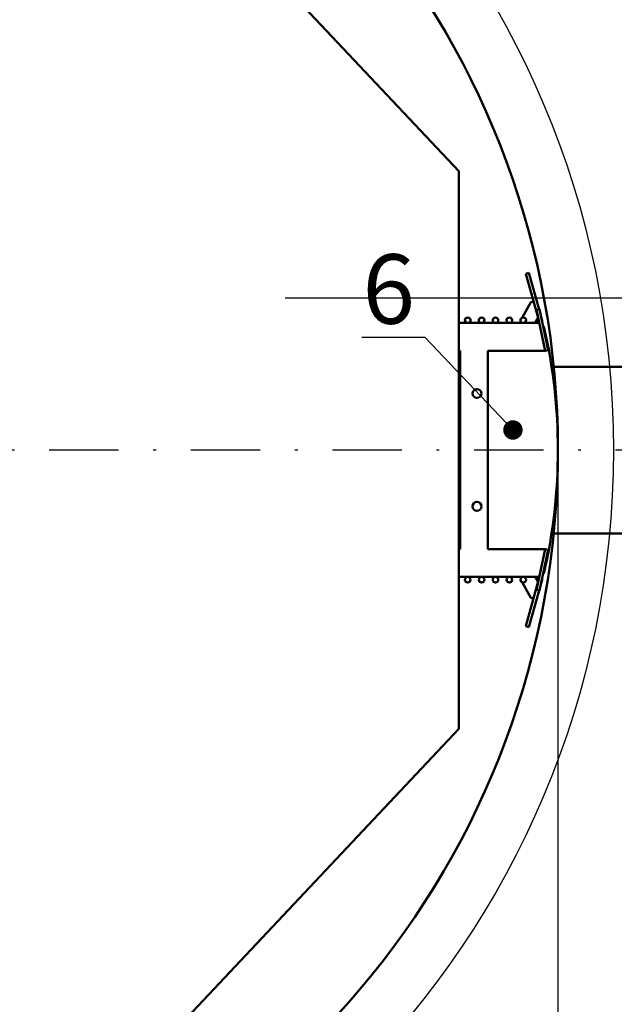
# Model space of a CAD drawing. Units: millimetres. Extents: x 5946 to 6540, y 1298 to 1718.
# Drawn here: x 6231 to 6253, y 1605 to 1640 of the extents above; entities that cross this region are included whole.
import ezdxf
from ezdxf import colors
from ezdxf.entities.mleader import LeaderData, LeaderLine
from ezdxf.math import Vec2, Vec3

# ---------------------------------------------------------------- set-up
doc = ezdxf.new("R2010")
doc.units = ezdxf.units.MM
doc.linetypes.add('DASHDOT', pattern=[1, 0.5, -0.25, 0, -0.25])
for name, color, linetype in [('2DS_OBP_EmuBA', 154, 'Continuous'), ('2DS_OBP_WIL', 124, 'Continuous'), ('CP_AXIS', 143, 'DASHDOT')]:
    doc.layers.add(name, color=color, linetype=linetype)
doc.layers.add('Visible (ISO)', color=7, linetype='Continuous', lineweight=50)
doc.styles.add('Гост А', font='GOST.TTF', dxfattribs={"oblique": 15})
doc.dimstyles.new('М 50', dxfattribs={"dimtxt": 2.5, "dimasz": 2, "dimexe": 2.5, "dimexo": 1, "dimgap": 1, "dimtad": 1, "dimdec": 1, "dimlfac": 50, "dimrnd": 1, "dimzin": 9, "dimtxsty": 'Гост А', "dimblk": 'OBLIQUE', "dimcen": 3, "dimdle": 2, "dimadec": 0, "dimazin": 0, "dimtfac": 1, "dimtdec": 1, "dimtmove": 1, "dimatfit": 3, "dimfxl": 1, "dimarcsym": 0})

# ---------------------------------------------------------------- blocks, each defined once
blk = doc.blocks.new('_Dot')
at = {"color": 0, "linetype": 'ByBlock', "lineweight": -2}
blk.add_line((-0.5, 0), (-1, 0), dxfattribs=at)
at = {"color": 0, "linetype": 'ByBlock', "const_width": 0.5}
blk.add_lwpolyline([(-0.25, 0, 1), (0.25, 0, 1)], format="xyb", close=True, dxfattribs=at)
blk = doc.blocks.new('_Oblique')
at = {"color": 0, "linetype": 'ByBlock', "lineweight": -2}
blk.add_line((-0.5, -0.5), (0.5, 0.5), dxfattribs=at)
blk = doc.blocks.new('*D157')
at = {"layer": '2DS_OBP_EmuBA', "color": 0, "lineweight": -2, "ltscale": 3}
for p, q in [((6250.616, 1623.459), (6250.616, 1583.049)), ((6220.616, 1589.366), (6220.616, 1583.049)), ((6218.616, 1585.549), (6252.616, 1585.549))]:
    blk.add_line(p, q, dxfattribs=at)
at = {"layer": 'Defpoints', "color": 0, "ltscale": 3}
for p in [(6250.616, 1624.459), (6220.616, 1590.366), (6250.616, 1585.549)]:
    blk.add_point(p, dxfattribs=at)
at = {"layer": '2DS_OBP_EmuBA', "color": 0, "lineweight": -2, "ltscale": 3, "xscale": 2, "yscale": 2, "zscale": 2, "rotation": 180}
blk.add_blockref('_Oblique', (6220.616, 1585.549), dxfattribs=at)
at = {"layer": '2DS_OBP_EmuBA', "color": 0, "lineweight": -2, "ltscale": 3, "xscale": 2, "yscale": 2, "zscale": 2}
blk.add_blockref('_Oblique', (6250.616, 1585.549), dxfattribs=at)
at = {"layer": '2DS_OBP_EmuBA', "color": 0, "ltscale": 3, "insert": (6235.616, 1587.799), "char_height": 2.5, "attachment_point": 5, "style": 'Гост А'}
blk.add_mtext('1500', dxfattribs=at)

msp = doc.modelspace()

# ---------------------------------------------------------------- linework, layer by layer
at = {"layer": '2DS_OBP_EmuBA', "color": 0, "ltscale": 3}
msp.add_circle((6220.6156, 1624.4591), 32, dxfattribs=at)
at = {"layer": '2DS_OBP_WIL', "color": 0, "lineweight": 50, "ltscale": 3}
for p, q in [((6232.3157, 1650.1245), (6247.0544, 1634.5016)), ((6247.0544, 1634.5016), (6247.0544, 1614.4165)), ((6250.4652, 1627.4591), (6256.34, 1627.4591)), ((6250.4652, 1621.4591), (6256.34, 1621.4591)), ((6232.3157, 1598.7936), (6247.0544, 1614.4165))]:
    msp.add_line(p, q, dxfattribs=at)
msp.add_arc((6220.6156, 1624.4591), 30, 194.47751, 155.37568, dxfattribs=at)
at = {"layer": 'CP_AXIS', "ltscale": 5}
msp.add_line((6260.2957, 1624.4591), (6164.8315, 1624.4591), dxfattribs=at)
at = {"layer": 'Visible (ISO)'}
for p, q in [((6249.5723, 1630.8342), (6249.4568, 1630.8017)), ((6249.4568, 1630.8017), (6249.9016, 1629.2214)), ((6249.9419, 1629.5214), (6249.5723, 1630.8342)), ((6249.7375, 1629.8046), (6249.6412, 1629.7775)), ((6249.6412, 1629.7775), (6249.329, 1629.2206)), ((6249.8424, 1629.5003), (6249.9597, 1629.5252)), ((6249.8424, 1629.5003), (6250.1542, 1628.0331)), ((6249.9597, 1629.5252), (6250.2716, 1628.058)), ((6249.7971, 1629.0331), (6249.9019, 1629.2201)), ((6250.0427, 1629.1633), (6250.0182, 1629.2502)), ((6247.0544, 1629.0331), (6249.9417, 1629.0331)), ((6249.2926, 1629.0648), (6249.3016, 1629.0331)), ((6250.0907, 1628.9091), (6250.1142, 1628.9091)), ((6247.0544, 1628.0331), (6247.0992, 1628.0331)), ((6247.0992, 1628.0331), (6247.0992, 1620.8891)), ((6248.0992, 1628.0331), (6248.0992, 1620.8891)), ((6248.0992, 1628.0331), (6250.1542, 1628.0331)), ((6250.1542, 1628.0331), (6250.2716, 1628.058)), ((6247.0544, 1620.8891), (6247.0992, 1620.8891)), ((6248.0992, 1620.8891), (6250.1542, 1620.8891)), ((6249.8424, 1619.4218), (6250.1542, 1620.8891)), ((6249.9597, 1619.3969), (6250.2716, 1620.8641)), ((6250.1542, 1620.8891), (6250.2716, 1620.8641)), ((6247.0544, 1619.8891), (6249.9417, 1619.8891)), ((6249.2926, 1619.8534), (6249.3027, 1619.8891)), ((6249.7949, 1619.8891), (6249.9013, 1619.6992)), ((6250.1142, 1620.0091), (6250.0899, 1620.0091)), ((6249.6412, 1619.1407), (6249.329, 1619.6975)), ((6249.8982, 1619.6844), (6249.4568, 1618.1164)), ((6250.0147, 1619.6556), (6250.0427, 1619.7549)), ((6249.5723, 1618.0839), (6249.9429, 1619.4005)), ((6249.8424, 1619.4218), (6249.9597, 1619.3969)), ((6249.7375, 1619.1136), (6249.6412, 1619.1407)), ((6249.4568, 1618.1164), (6249.5723, 1618.0839))]:
    msp.add_line(p, q, dxfattribs=at)
for centre, radius in [((6247.7012, 1626.4931), 0.16), ((6247.7012, 1622.4291), 0.16), ((6247.3692, 1619.7891), 0.1), ((6247.8692, 1619.7891), 0.1), ((6248.3692, 1619.7891), 0.1), ((6248.8692, 1619.7891), 0.1), ((6249.3692, 1619.7891), 0.1)]:
    msp.add_circle(centre, radius, dxfattribs=at)
for centre, radius, start, end in [((6247.3692, 1629.1291), 0.1, 286.2602, 253.7398), ((6247.8692, 1629.1291), 0.1, 286.2602, 253.7398), ((6248.3692, 1629.1291), 0.1, 286.2602, 253.7398), ((6248.8692, 1629.1291), 0.1, 286.2602, 253.7398), ((6249.3692, 1629.1291), 0.1, 286.2602, 253.7398), ((6249.8502, 1629.1091), 0.08, 288.19487, 349.13788), ((6249.8502, 1629.1091), 0.2, 357.59857, 15.7219), ((6230.6156, 1624.4591), 20, 347.14409, 12.85591), ((6249.8502, 1619.8091), 0.08, 12.34958, 90), ((6249.8502, 1619.8091), 0.2, 344.2781, 3.33008)]:
    msp.add_arc(centre, radius, start, end, dxfattribs=at)

# ---------------------------------------------------------------- dimensions: what is measured, and where the dimension line sits
at = {"layer": '2DS_OBP_EmuBA', "color": 0, "ltscale": 3}
dim = msp.add_linear_dim(base=(6250.6156, 1585.5486), p1=(6220.6156, 1590.3655), p2=(6250.6156, 1624.4591), dimstyle='М 50', dxfattribs=at)
dim.commit()
dim.dimension.update_dxf_attribs({"geometry": '*D157', "text_midpoint": (6235.6156, 1587.7986)})

# ---------------------------------------------------------------- leaders
ml = msp.add_multileader_mtext('Standard', dxfattribs=at)
ml.set_content('Раструб ф300', style='Гост А')
ml.set_leader_properties()
ml.set_arrow_properties(name='DOT')
ml.build(insert=Vec2(0, 0))
ml.multileader.update_dxf_attribs({"text_left_attachment_type": 6, "text_right_attachment_type": 6, "dogleg_length": 0.36, "arrow_head_size": 0.7})
ctx = ml.context
ctx.base_point, ctx.char_height, ctx.arrow_head_size, ctx.landing_gap_size, ctx.plane_origin = Vec3(6263.8043, 1629.924), 2.5, 0.7, 0, Vec3(6257.4226, 1625.4105)
ctx.left_attachment, ctx.right_attachment = 6, 6
notes = []
notes.append((ctx, [(0, (1, 1, 0), (6263.4443, 1629.924), (1, 0), 0.36, [(0, [(6257.4226, 1625.4105)], 0, [])])]))
ctx.mtext.insert, ctx.mtext.flow_direction = Vec3(6263.8043, 1633.1365), 5
ml = msp.add_multileader_mtext('Standard', dxfattribs=at)
ml.set_content('6', style='Гост А')
ml.set_leader_properties()
ml.set_arrow_properties(name='DOT')
ml.build(insert=Vec2(0, 0))
ml.multileader.update_dxf_attribs({"text_left_attachment_type": 6, "text_right_attachment_type": 6, "dogleg_length": 0.36, "arrow_head_size": 0.7})
ctx = ml.context
ctx.base_point, ctx.char_height, ctx.arrow_head_size, ctx.landing_gap_size, ctx.plane_origin = Vec3(6243.5508, 1628.5041), 2.5, 0.7, 0, Vec3(6248.2994, 1618.1805)
ctx.left_attachment, ctx.right_attachment, ctx.text_align_type = 6, 6, 2
notes.append((ctx, [(0, (1, 1, 0), (6245.8307, 1628.5041), (-1, 0), 0.36, [(0, [(6248.9973, 1625.1805)], 0, [])])]))
ctx.mtext.insert, ctx.mtext.alignment, ctx.mtext.flow_direction = Vec3(6245.4707, 1631.5041), 3, 5
for ctx, leaders in notes:
    for number, flags, end, landing, length, lines in leaders:
        leader = LeaderData()
        leader.index, (leader.has_last_leader_line, leader.has_dogleg_vector, leader.attachment_direction) = number, flags
        leader.last_leader_point, leader.dogleg_vector, leader.dogleg_length = Vec3(end), Vec3(landing), length
        for number, points, colour, breaks in lines:
            line = LeaderLine()
            line.index, line.vertices, line.color, line.breaks = number, Vec3.list(points), colors.encode_raw_color(colour), breaks
            leader.lines.append(line)
        ctx.leaders.append(leader)

doc.saveas('drawing.dxf')
